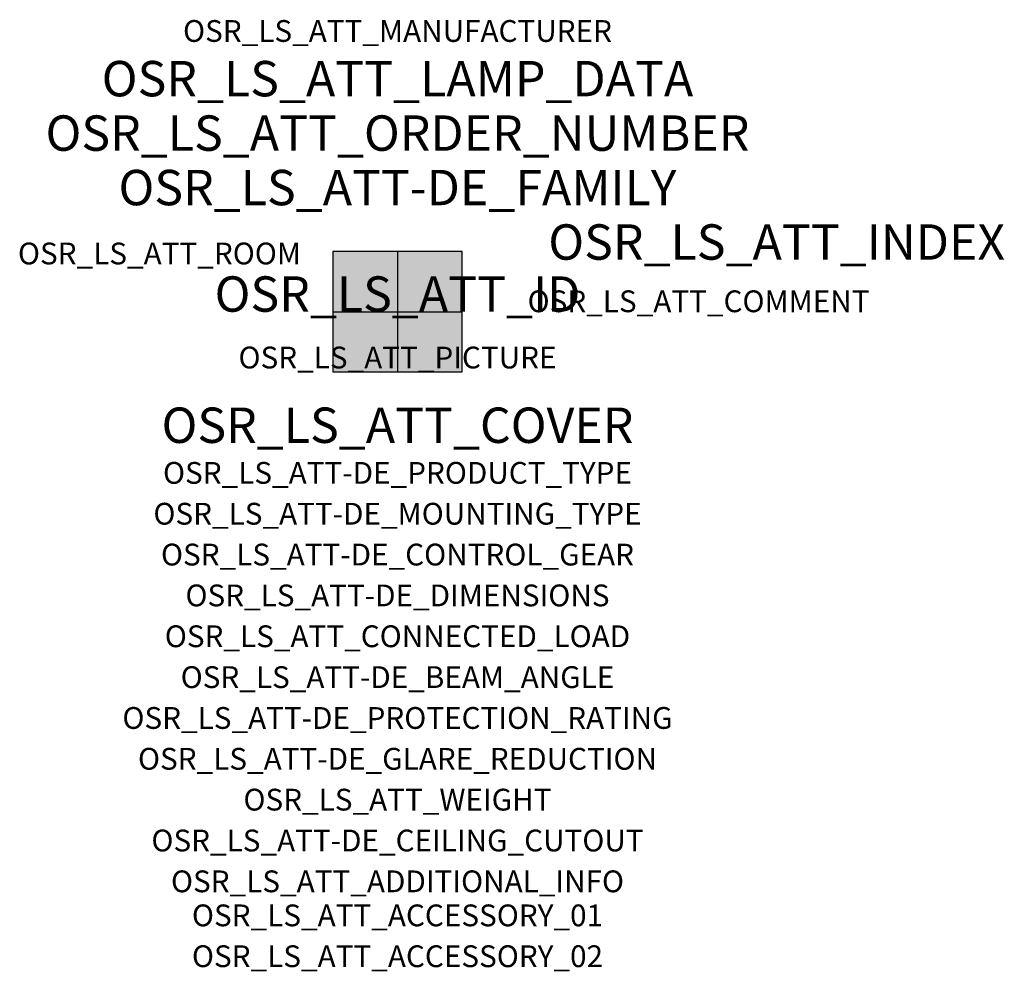
# Model space of a CAD drawing. Extents: x -1.39 to 2.23, y -2.42 to 1.07.
import ezdxf
from ezdxf.enums import TextEntityAlignment as Align

# ---------------------------------------------------------------- set-up
doc = ezdxf.new("R2010")
doc.units = 0
for name, color, linetype, true_color in [('osr_ls_att-de_beam_angle', 244, 'Continuous', 0xa02122), ('osr_ls_att-de_ceiling_cutout', 244, 'Continuous', 0xa02122), ('osr_ls_att-de_control_gear', 244, 'Continuous', 0xa02122), ('osr_ls_att-de_dimensions', 244, 'Continuous', 0xa02122), ('osr_ls_att-de_glare_reduction', 244, 'Continuous', 0xa02122), ('osr_ls_att-de_mounting_type', 244, 'Continuous', 0xa02122), ('osr_ls_att-de_product_type', 244, 'Continuous', 0xa02122), ('osr_ls_att-de_protection_rating', 244, 'Continuous', 0xa02122), ('osr_ls_att_accessory_01', 244, 'Continuous', 0xa02122), ('osr_ls_att_accessory_02', 244, 'Continuous', 0xa02122), ('osr_ls_att_additional_info', 244, 'Continuous', 0xa02122), ('osr_ls_att_comment', 244, 'Continuous', 0xa02122), ('osr_ls_att_connected_load', 244, 'Continuous', 0xa02122), ('osr_ls_att_cover', 244, 'Continuous', 0xa02122), ('osr_ls_att_id', 244, 'Continuous', 0xa02122), ('osr_ls_att_manufacturer', 244, 'Continuous', 0xa02122), ('osr_ls_att_picture', 244, 'Continuous', 0xa02122), ('osr_ls_att_room', 244, 'Continuous', 0xa02122), ('osr_ls_att_weight', 244, 'Continuous', 0xa02122)]:
    doc.layers.add(name, color=color, linetype=linetype, true_color=true_color)
for name, color, linetype in [('osr_ls_att-de_family', 7, 'Continuous'), ('osr_ls_att_index', 7, 'Continuous'), ('osr_ls_att_lamp_data', 7, 'Continuous'), ('osr_ls_att_order_number', 7, 'Continuous'), ('osr_ls_geo_contour', 7, 'Continuous'), ('osr_ls_geo_leo', 61, 'Continuous'), ('osr_ls_geo_snap', 61, 'Continuous')]:
    doc.layers.add(name, color=color, linetype=linetype)
doc.styles.add('osr_ls_txt_regular', font='txt')

msp = doc.modelspace()

# ---------------------------------------------------------------- hatches: boundary and pattern name
at = {"layer": 'osr_ls_geo_leo'}
msp.add_hatch(color=256, dxfattribs=at).paths.add_polyline_path([(-0.237, -0.221), (0.237, -0.221), (0.237, 0.221), (-0.237, 0.221)], flags=0)

# ---------------------------------------------------------------- linework, layer by layer
at = {"layer": 'osr_ls_geo_contour'}
msp.add_lwpolyline([(-0.237, -0.221), (0.237, -0.221), (0.237, 0.221), (-0.237, 0.221), (-0.237, -0.221)], close=True, dxfattribs=at)
at = {"layer": 'osr_ls_geo_snap'}
for p, q in [((0, 0.221), (0, -0.221)), ((-0.237, 0), (0.237, 0))]:
    msp.add_line(p, q, dxfattribs=at)

# ---------------------------------------------------------------- texts
at = {"layer": 'osr_ls_att-de_beam_angle', "style": 'osr_ls_txt_regular'}
msp.add_attdef('OSR_LS_ATT-DE_BEAM_ANGLE', text='eng strahlend', height=0.08, dxfattribs=at).set_placement((0, -1.3818), align=Align.CENTER)
at = {"layer": 'osr_ls_att-de_ceiling_cutout', "style": 'osr_ls_txt_regular'}
msp.add_attdef('OSR_LS_ATT-DE_CEILING_CUTOUT', text='', height=0.08, dxfattribs=at).set_placement((0, -1.9818), align=Align.CENTER)
at = {"layer": 'osr_ls_att-de_control_gear', "style": 'osr_ls_txt_regular'}
msp.add_attdef('OSR_LS_ATT-DE_CONTROL_GEAR', text='', height=0.08, dxfattribs=at).set_placement((0, -0.9318), align=Align.CENTER)
at = {"layer": 'osr_ls_att-de_dimensions', "style": 'osr_ls_txt_regular'}
msp.add_attdef('OSR_LS_ATT-DE_DIMENSIONS', text='L | B | H: 474 mm x 442 mm x 72 mm', height=0.08, dxfattribs=at).set_placement((0, -1.0818), align=Align.CENTER)
at = {"layer": 'osr_ls_att-de_family', "style": 'osr_ls_txt_regular'}
msp.add_attdef('OSR_LS_ATT-DE_FAMILY', text='Highbay 11', height=0.13, dxfattribs=at).set_placement((0, 0.391), align=Align.CENTER)
at = {"layer": 'osr_ls_att-de_glare_reduction', "style": 'osr_ls_txt_regular'}
msp.add_attdef('OSR_LS_ATT-DE_GLARE_REDUCTION', text='', height=0.08, dxfattribs=at).set_placement((0, -1.6818), align=Align.CENTER)
at = {"layer": 'osr_ls_att-de_mounting_type', "style": 'osr_ls_txt_regular'}
msp.add_attdef('OSR_LS_ATT-DE_MOUNTING_TYPE', text='abgehängte Montage', height=0.08, dxfattribs=at).set_placement((0, -0.7818), align=Align.CENTER)
at = {"layer": 'osr_ls_att-de_product_type', "style": 'osr_ls_txt_regular'}
msp.add_attdef('OSR_LS_ATT-DE_PRODUCT_TYPE', text='Hallenleuchte', height=0.08, dxfattribs=at).set_placement((0, -0.6318), align=Align.CENTER)
at = {"layer": 'osr_ls_att-de_protection_rating', "style": 'osr_ls_txt_regular'}
msp.add_attdef('OSR_LS_ATT-DE_PROTECTION_RATING', text='IP65', height=0.08, dxfattribs=at).set_placement((0, -1.5318), align=Align.CENTER)
at = {"layer": 'osr_ls_att_accessory_01', "style": 'osr_ls_txt_regular'}
msp.add_attdef('OSR_LS_ATT_ACCESSORY_01', text='', height=0.08, dxfattribs=at).set_placement((0, -2.2818), align=Align.BOTTOM_CENTER)
at = {"layer": 'osr_ls_att_accessory_02', "style": 'osr_ls_txt_regular'}
msp.add_attdef('OSR_LS_ATT_ACCESSORY_02', text='', height=0.08, dxfattribs=at).set_placement((0, -2.4318), align=Align.BOTTOM_CENTER)
at = {"layer": 'osr_ls_att_additional_info', "style": 'osr_ls_txt_regular'}
msp.add_attdef('OSR_LS_ATT_ADDITIONAL_INFO', text='', height=0.08, dxfattribs=at).set_placement((0, -2.1318), align=Align.CENTER)
at = {"layer": 'osr_ls_att_comment', "style": 'osr_ls_txt_regular'}
msp.add_attdef('OSR_LS_ATT_COMMENT', text='', height=0.08, dxfattribs=at).set_placement((0.4779, 0.0783), align=Align.TOP_LEFT)
at = {"layer": 'osr_ls_att_connected_load', "style": 'osr_ls_txt_regular'}
msp.add_attdef('OSR_LS_ATT_CONNECTED_LOAD', text='117.2 W', height=0.08, dxfattribs=at).set_placement((0, -1.2318), align=Align.CENTER)
at = {"layer": 'osr_ls_att_cover', "style": 'osr_ls_txt_regular'}
msp.add_attdef('OSR_LS_ATT_COVER', text='', height=0.13, dxfattribs=at).set_placement((0, -0.4818), align=Align.CENTER)
at = {"layer": 'osr_ls_att_id', "lineweight": 50, "style": 'osr_ls_txt_regular', "flags": 3}
msp.add_attdef('OSR_LS_ATT_ID', text='59711_349', height=0.13, dxfattribs=at).set_placement((0, 0), align=Align.CENTER)
at = {"layer": 'osr_ls_att_index', "color": 7, "lineweight": 50, "style": 'osr_ls_txt_regular'}
msp.add_attdef('OSR_LS_ATT_INDEX', (0.554, 0.191), '***', height=0.13, dxfattribs=at)
at = {"layer": 'osr_ls_att_lamp_data', "style": 'osr_ls_txt_regular'}
msp.add_attdef('OSR_LS_ATT_LAMP_DATA', text='1 x LED 4000K | CRI >= 80 23000 lm', height=0.13, dxfattribs=at).set_placement((0, 0.791), align=Align.CENTER)
at = {"layer": 'osr_ls_att_manufacturer', "style": 'osr_ls_txt_regular'}
msp.add_attdef('OSR_LS_ATT_MANUFACTURER', text='Siteco', height=0.08, dxfattribs=at).set_placement((0, 0.991), align=Align.CENTER)
at = {"layer": 'osr_ls_att_order_number', "style": 'osr_ls_txt_regular'}
msp.add_attdef('OSR_LS_ATT_ORDER_NUMBER', text='51HN11DA4KDA03', height=0.13, dxfattribs=at).set_placement((0, 0.591), align=Align.CENTER)
at = {"layer": 'osr_ls_att_picture', "style": 'osr_ls_txt_regular', "flags": 1}
msp.add_attdef('OSR_LS_ATT_PICTURE', text='51HN11DA4KDA03.jpg', height=0.08, dxfattribs=at).set_placement((0, -0.2082), align=Align.CENTER)
at = {"layer": 'osr_ls_att_room', "style": 'osr_ls_txt_regular'}
msp.add_attdef('OSR_LS_ATT_ROOM', text='', height=0.08, dxfattribs=at).set_placement((-0.8744, 0.1739), align=Align.CENTER)
at = {"layer": 'osr_ls_att_weight', "style": 'osr_ls_txt_regular'}
msp.add_attdef('OSR_LS_ATT_WEIGHT', text='3.67 kg', height=0.08, dxfattribs=at).set_placement((0, -1.8318), align=Align.CENTER)

doc.saveas('drawing.dxf')
